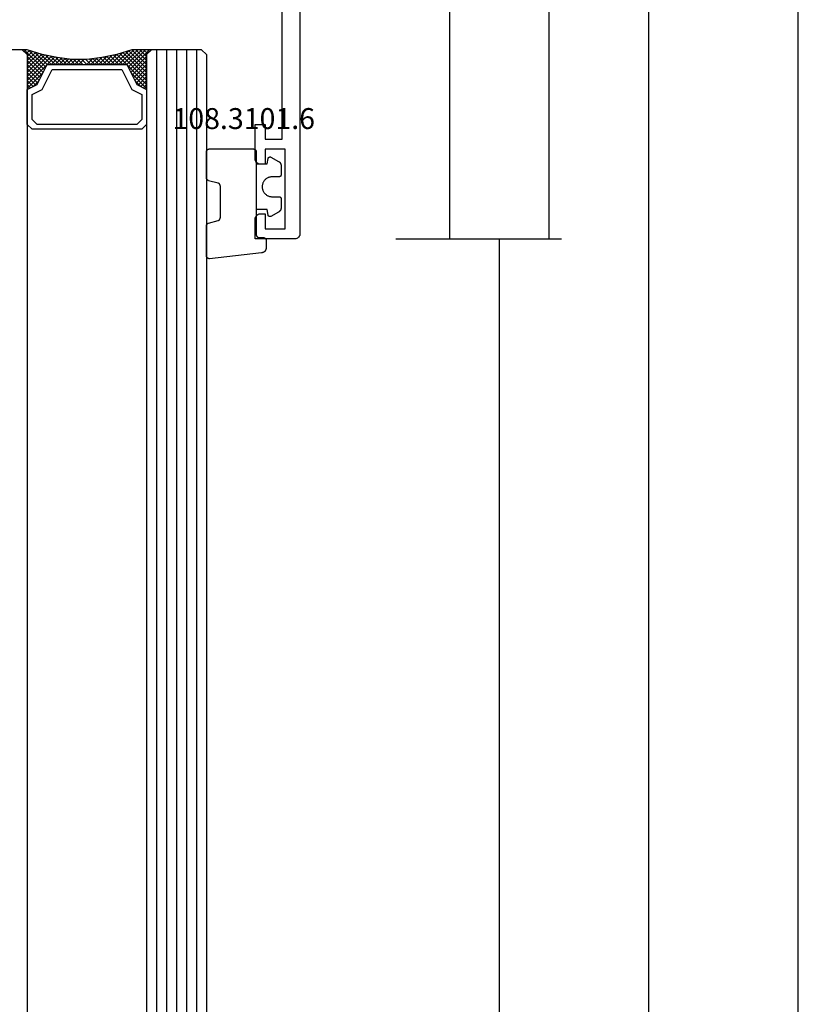
# Model space of a CAD drawing. Units: millimetres. Extents: x 0 to 4155, y -3234 to -50.
# Drawn here: x 3542 to 3621, y -758 to -659 of the extents above; entities that cross this region are included whole.
import ezdxf
from ezdxf.enums import TextEntityAlignment as Align

# ---------------------------------------------------------------- set-up
doc = ezdxf.new("R2010")
doc.units = ezdxf.units.MM
doc.header["$PDMODE"] = 3
doc.header["$PDSIZE"] = -0.5
for name, color, linetype in [('CrossSectionsDim', 3, 'Continuous'), ('CrossSectionsGlass', 4, 'Continuous'), ('CrossSectionsGums', 1, 'Continuous'), ('CrossSectionsProfils', 7, 'Continuous'), ('CrossSectionsTexts', 3, 'Continuous')]:
    doc.layers.add(name, color=color, linetype=linetype)
doc.styles.add('CrossSection', font='simplex.shx', dxfattribs={"height": 3})
doc.styles.get("Standard").update_dxf_attribs({"font": 'complex.shx', "height": 60})
doc.dimstyles.new('CrossSection', dxfattribs={"dimtxt": 3, "dimasz": 3, "dimexe": 1.25, "dimexo": 0.625, "dimtad": 1, "dimdec": 1, "dimtxsty": 'CrossSection', "dimblk": 'NONE', "dimcen": 2.5, "dimclrd": 256, "dimclre": 256, "dimadec": 0, "dimazin": 2, "dimtfac": 1, "dimtdec": 4, "dimtofl": 0, "dimtmove": 0, "dimatfit": 3, "dimfxl": 1, "dimtolj": 1, "dimtzin": 0, "dimarcsym": 0})

# ---------------------------------------------------------------- blocks, each defined once
blk = doc.blocks.new('18_24092_X', base_point=(2282.357, 1599.075))
at = {"layer": 'CrossSectionsProfils'}
for p, q in [((2362.557, 1603.575), (2362.557, 1602.575)), ((2366.057, 1603.575), (2362.557, 1603.575)), ((2366.143, 1603.568), (2366.057, 1603.575)), ((2366.228, 1603.545), (2366.143, 1603.568)), ((2366.307, 1603.508), (2366.228, 1603.545)), ((2366.378, 1603.458), (2366.307, 1603.508)), ((2366.44, 1603.397), (2366.378, 1603.458)), ((2371.735, 1603.458), (2371.674, 1603.397)), ((2371.807, 1603.508), (2371.735, 1603.458)), ((2371.886, 1603.545), (2371.807, 1603.508)), ((2371.97, 1603.568), (2371.886, 1603.545)), ((2372.057, 1603.575), (2371.97, 1603.568)), ((2374.057, 1603.575), (2372.057, 1603.575)), ((2374.057, 1599.575), (2374.057, 1603.575)), ((2362.557, 1602.575), (2364.057, 1602.575)), ((2364.057, 1602.575), (2364.057, 1600.875)), ((2365.057, 1602.575), (2366.557, 1602.575)), ((2365.057, 1600.575), (2365.057, 1602.575)), ((2366.49, 1603.325), (2366.44, 1603.397)), ((2366.526, 1603.246), (2366.49, 1603.325)), ((2366.549, 1603.162), (2366.526, 1603.246)), ((2366.557, 1603.075), (2366.549, 1603.162)), ((2366.557, 1602.575), (2366.557, 1603.075)), ((2371.564, 1603.162), (2371.557, 1603.075)), ((2371.557, 1603.075), (2371.557, 1602.575)), ((2371.557, 1602.575), (2373.057, 1602.575)), ((2371.587, 1603.246), (2371.564, 1603.162)), ((2371.624, 1603.325), (2371.587, 1603.246)), ((2371.674, 1603.397), (2371.624, 1603.325)), ((2373.057, 1602.575), (2373.057, 1600.575)), ((2364.057, 1600.875), (2344.557, 1600.875)), ((2373.057, 1600.575), (2365.057, 1600.575)), ((2374.026, 1599.404), (2374.049, 1599.488)), ((2374.049, 1599.488), (2374.057, 1599.575)), ((2283.356, 1599.075), (2373.557, 1599.075)), ((2283.357, 1599.075), (2373.557, 1599.075)), ((2373.557, 1599.075), (2373.643, 1599.083)), ((2373.643, 1599.083), (2373.728, 1599.105)), ((2373.728, 1599.105), (2373.807, 1599.142)), ((2373.807, 1599.142), (2373.878, 1599.192)), ((2373.878, 1599.192), (2373.94, 1599.254)), ((2373.94, 1599.254), (2373.99, 1599.325)), ((2373.99, 1599.325), (2374.026, 1599.404))]:
    blk.add_line(p, q, dxfattribs=at)
blk = doc.blocks.new('108_3101_6_TEXT', base_point=(-4.4, -681.2))
at = {"layer": 'CrossSectionsTexts'}
blk.add_text('108.3101.6', height=2.1, dxfattribs=at).set_placement((-5.65, -670.271), align=Align.CENTER)
blk = doc.blocks.new('108_3101_6', base_point=(2474.62, 645.667))
at = {"layer": 'CrossSectionsGums', "color": 252, "true_color": 0x848484, "flags": 128}
for points in [[(2479.62, 637.038), (2479.62, 637.029), (2479.619, 637.019), (2479.618, 637.009), (2479.617, 636.999), (2479.616, 636.99), (2479.614, 636.98), (2479.612, 636.97), (2479.61, 636.961), (2479.607, 636.951), (2479.604, 636.942), (2479.601, 636.933), (2479.597, 636.924), (2479.593, 636.915), (2479.589, 636.906), (2479.584, 636.897), (2479.58, 636.888), (2479.575, 636.88), (2479.569, 636.872), (2479.564, 636.864), (2479.558, 636.856), (2479.552, 636.848), (2479.545, 636.841), (2479.539, 636.833), (2479.532, 636.826), (2479.525, 636.82), (2479.518, 636.813), (2479.51, 636.807), (2479.502, 636.8), (2479.495, 636.795), (2479.486, 636.789), (2479.478, 636.784), (2479.47, 636.779), (2479.461, 636.774), (2479.452, 636.769), (2479.444, 636.765), (2479.435, 636.761), (2479.425, 636.758), (2479.416, 636.754), (2479.407, 636.751), (2479.397, 636.749), (2479.388, 636.746), (2479.378, 636.744), (2479.369, 636.742), (2479.359, 636.741), (2479.349, 636.74), (2479.339, 636.739), (2479.33, 636.739), (2479.32, 636.738), (2479.32, 636.738), (2474.92, 636.738), (2474.91, 636.739), (2474.9, 636.739), (2474.89, 636.74), (2474.881, 636.741), (2474.871, 636.742), (2474.861, 636.744), (2474.852, 636.746), (2474.842, 636.749), (2474.833, 636.751), (2474.823, 636.754), (2474.814, 636.758), (2474.805, 636.761), (2474.796, 636.765), (2474.787, 636.769), (2474.778, 636.774), (2474.77, 636.779), (2474.761, 636.784), (2474.753, 636.789), (2474.745, 636.795), (2474.737, 636.8), (2474.729, 636.807), (2474.722, 636.813), (2474.715, 636.82), (2474.708, 636.826), (2474.701, 636.833), (2474.694, 636.841), (2474.688, 636.848), (2474.682, 636.856), (2474.676, 636.864), (2474.67, 636.872), (2474.665, 636.88), (2474.66, 636.888), (2474.655, 636.897), (2474.651, 636.906), (2474.647, 636.915), (2474.643, 636.924), (2474.639, 636.933), (2474.636, 636.942), (2474.633, 636.951), (2474.63, 636.961), (2474.628, 636.97), (2474.626, 636.98), (2474.624, 636.99), (2474.622, 636.999), (2474.621, 637.009), (2474.62, 637.019), (2474.62, 637.029), (2474.62, 637.038), (2474.62, 637.038), (2474.62, 645.338), (2474.62, 645.348), (2474.619, 645.358), (2474.618, 645.368), (2474.617, 645.378), (2474.616, 645.387), (2474.614, 645.397), (2474.612, 645.407), (2474.61, 645.416), (2474.607, 645.426), (2474.604, 645.435), (2474.601, 645.444), (2474.597, 645.453), (2474.593, 645.462), (2474.589, 645.471), (2474.584, 645.48), (2474.58, 645.488), (2474.575, 645.497), (2474.569, 645.505), (2474.564, 645.513), (2474.558, 645.521), (2474.552, 645.529), (2474.545, 645.536), (2474.539, 645.544), (2474.532, 645.551), (2474.525, 645.557), (2474.518, 645.564), (2474.51, 645.57), (2474.502, 645.576), (2474.495, 645.582), (2474.486, 645.588), (2474.478, 645.593), (2474.47, 645.598), (2474.461, 645.603), (2474.452, 645.608), (2474.444, 645.612), (2474.435, 645.616), (2474.425, 645.619), (2474.416, 645.623), (2474.407, 645.626), (2474.397, 645.628), (2474.388, 645.631), (2474.378, 645.633), (2474.369, 645.634), (2474.359, 645.636), (2474.349, 645.637), (2474.339, 645.638), (2474.33, 645.638), (2474.32, 645.638), (2474.32, 645.638), (2473.92, 645.638), (2473.91, 645.639), (2473.9, 645.639), (2473.89, 645.64), (2473.881, 645.641), (2473.871, 645.642), (2473.861, 645.644), (2473.852, 645.646), (2473.842, 645.649), (2473.833, 645.651), (2473.823, 645.654), (2473.814, 645.658), (2473.805, 645.661), (2473.796, 645.665), (2473.787, 645.669), (2473.778, 645.674), (2473.77, 645.679), (2473.761, 645.684), (2473.753, 645.689), (2473.745, 645.695), (2473.737, 645.7), (2473.729, 645.707), (2473.722, 645.713), (2473.715, 645.72), (2473.708, 645.726), (2473.701, 645.733), (2473.694, 645.741), (2473.688, 645.748), (2473.682, 645.756), (2473.676, 645.764), (2473.67, 645.772), (2473.665, 645.78), (2473.66, 645.788), (2473.655, 645.797), (2473.651, 645.806), (2473.647, 645.815), (2473.643, 645.824), (2473.639, 645.833), (2473.636, 645.842), (2473.633, 645.851), (2473.63, 645.861), (2473.628, 645.87), (2473.626, 645.88), (2473.624, 645.89), (2473.622, 645.899), (2473.621, 645.909), (2473.62, 645.919), (2473.62, 645.929), (2473.62, 645.938), (2473.62, 645.938), (2473.62, 646.68), (2473.62, 646.696), (2473.621, 646.711), (2473.622, 646.727), (2473.624, 646.742), (2473.626, 646.757), (2473.628, 646.773), (2473.631, 646.788), (2473.635, 646.803), (2473.639, 646.818), (2473.643, 646.832), (2473.648, 646.847), (2473.654, 646.862), (2473.66, 646.876), (2473.666, 646.89), (2473.673, 646.904), (2473.68, 646.918), (2473.687, 646.931), (2473.695, 646.944), (2473.704, 646.957), (2473.712, 646.97), (2473.721, 646.983), (2473.731, 646.995), (2473.741, 647.007), (2473.751, 647.018), (2473.762, 647.029), (2473.773, 647.04), (2473.784, 647.051), (2473.796, 647.061), (2473.808, 647.071), (2473.82, 647.08), (2473.832, 647.089), (2473.845, 647.098), (2473.858, 647.106), (2473.871, 647.114), (2473.885, 647.122), (2473.899, 647.129), (2473.913, 647.135), (2473.927, 647.142), (2473.941, 647.147), (2473.956, 647.153), (2473.97, 647.157), (2473.985, 647.162), (2474, 647.166), (2474.015, 647.169), (2474.03, 647.172), (2474.046, 647.175), (2474.061, 647.177), (2474.076, 647.178), (2474.076, 647.178), (2479.294, 647.766), (2479.304, 647.767), (2479.314, 647.767), (2479.325, 647.767), (2479.335, 647.767), (2479.345, 647.766), (2479.356, 647.765), (2479.366, 647.764), (2479.376, 647.762), (2479.386, 647.76), (2479.396, 647.757), (2479.406, 647.755), (2479.416, 647.751), (2479.426, 647.748), (2479.436, 647.744), (2479.445, 647.74), (2479.454, 647.735), (2479.464, 647.731), (2479.473, 647.725), (2479.481, 647.72), (2479.49, 647.714), (2479.498, 647.708), (2479.507, 647.702), (2479.515, 647.695), (2479.522, 647.688), (2479.53, 647.681), (2479.537, 647.674), (2479.544, 647.666), (2479.551, 647.658), (2479.557, 647.65), (2479.564, 647.642), (2479.57, 647.633), (2479.575, 647.625), (2479.58, 647.616), (2479.585, 647.607), (2479.59, 647.597), (2479.594, 647.588), (2479.598, 647.579), (2479.602, 647.569), (2479.605, 647.559), (2479.608, 647.549), (2479.611, 647.539), (2479.613, 647.529), (2479.615, 647.519), (2479.617, 647.509), (2479.618, 647.498), (2479.619, 647.488), (2479.62, 647.478), (2479.62, 647.467), (2479.62, 647.467), (2479.62, 644.469), (2479.62, 644.461), (2479.619, 644.452), (2479.619, 644.444), (2479.618, 644.436), (2479.617, 644.428), (2479.616, 644.42), (2479.614, 644.412), (2479.613, 644.404), (2479.611, 644.396), (2479.609, 644.388), (2479.606, 644.38), (2479.604, 644.372), (2479.601, 644.365), (2479.598, 644.357), (2479.595, 644.349), (2479.592, 644.342), (2479.588, 644.335), (2479.584, 644.327), (2479.58, 644.32), (2479.576, 644.313), (2479.572, 644.306), (2479.567, 644.299), (2479.563, 644.293), (2479.558, 644.286), (2479.553, 644.28), (2479.547, 644.273), (2479.542, 644.267), (2479.536, 644.261), (2479.531, 644.255), (2479.525, 644.25), (2479.519, 644.244), (2479.513, 644.239), (2479.506, 644.234), (2479.5, 644.229), (2479.493, 644.224), (2479.486, 644.219), (2479.48, 644.215), (2479.473, 644.211), (2479.466, 644.206), (2479.458, 644.203), (2479.451, 644.199), (2479.444, 644.195), (2479.436, 644.192), (2479.429, 644.189), (2479.421, 644.186), (2479.413, 644.184), (2479.405, 644.181), (2479.397, 644.179), (2479.397, 644.179), (2478.442, 643.923), (2478.434, 643.921), (2478.426, 643.918), (2478.419, 643.916), (2478.411, 643.913), (2478.403, 643.91), (2478.396, 643.906), (2478.389, 643.903), (2478.381, 643.899), (2478.374, 643.895), (2478.367, 643.891), (2478.36, 643.887), (2478.353, 643.883), (2478.346, 643.878), (2478.34, 643.873), (2478.333, 643.868), (2478.327, 643.863), (2478.321, 643.858), (2478.315, 643.852), (2478.309, 643.846), (2478.303, 643.841), (2478.297, 643.835), (2478.292, 643.828), (2478.287, 643.822), (2478.282, 643.816), (2478.277, 643.809), (2478.272, 643.803), (2478.268, 643.796), (2478.263, 643.789), (2478.259, 643.782), (2478.255, 643.775), (2478.251, 643.767), (2478.248, 643.76), (2478.245, 643.752), (2478.241, 643.745), (2478.238, 643.737), (2478.236, 643.73), (2478.233, 643.722), (2478.231, 643.714), (2478.229, 643.706), (2478.227, 643.698), (2478.225, 643.69), (2478.224, 643.682), (2478.223, 643.674), (2478.222, 643.666), (2478.221, 643.658), (2478.22, 643.65), (2478.22, 643.641), (2478.22, 643.633), (2478.22, 643.633), (2478.22, 640.473), (2478.22, 640.464), (2478.22, 640.456), (2478.221, 640.448), (2478.222, 640.44), (2478.223, 640.432), (2478.224, 640.424), (2478.225, 640.416), (2478.227, 640.408), (2478.229, 640.4), (2478.231, 640.392), (2478.233, 640.384), (2478.236, 640.376), (2478.238, 640.368), (2478.241, 640.361), (2478.245, 640.353), (2478.248, 640.346), (2478.251, 640.338), (2478.255, 640.331), (2478.259, 640.324), (2478.263, 640.317), (2478.268, 640.31), (2478.272, 640.303), (2478.277, 640.297), (2478.282, 640.29), (2478.287, 640.284), (2478.292, 640.277), (2478.297, 640.271), (2478.303, 640.265), (2478.309, 640.259), (2478.315, 640.254), (2478.321, 640.248), (2478.327, 640.243), (2478.333, 640.238), (2478.34, 640.233), (2478.346, 640.228), (2478.353, 640.223), (2478.36, 640.219), (2478.367, 640.214), (2478.374, 640.21), (2478.381, 640.206), (2478.389, 640.203), (2478.396, 640.199), (2478.403, 640.196), (2478.411, 640.193), (2478.419, 640.19), (2478.426, 640.187), (2478.434, 640.185), (2478.442, 640.183), (2478.442, 640.183), (2479.397, 639.927), (2479.405, 639.925), (2479.413, 639.922), (2479.421, 639.92), (2479.429, 639.917), (2479.436, 639.914), (2479.444, 639.91), (2479.451, 639.907), (2479.458, 639.903), (2479.466, 639.899), (2479.473, 639.895), (2479.48, 639.891), (2479.486, 639.887), (2479.493, 639.882), (2479.5, 639.877), (2479.506, 639.872), (2479.513, 639.867), (2479.519, 639.862), (2479.525, 639.856), (2479.531, 639.85), (2479.536, 639.845), (2479.542, 639.839), (2479.547, 639.832), (2479.553, 639.826), (2479.558, 639.82), (2479.563, 639.813), (2479.567, 639.806), (2479.572, 639.8), (2479.576, 639.793), (2479.58, 639.786), (2479.584, 639.778), (2479.588, 639.771), (2479.592, 639.764), (2479.595, 639.756), (2479.598, 639.749), (2479.601, 639.741), (2479.604, 639.733), (2479.606, 639.726), (2479.609, 639.718), (2479.611, 639.71), (2479.613, 639.702), (2479.614, 639.694), (2479.616, 639.686), (2479.617, 639.678), (2479.618, 639.67), (2479.619, 639.662), (2479.619, 639.653), (2479.62, 639.645), (2479.62, 639.637), (2479.62, 639.637), (2479.62, 637.038)], [(2474.62, 638.238), (2473.52, 638.238), (2473.426, 637.687), (2473.423, 637.679), (2473.421, 637.672), (2473.418, 637.665), (2473.416, 637.658), (2473.412, 637.651), (2473.409, 637.645), (2473.405, 637.638), (2473.401, 637.632), (2473.397, 637.625), (2473.393, 637.619), (2473.388, 637.613), (2473.383, 637.607), (2473.378, 637.602), (2473.373, 637.596), (2473.367, 637.591), (2473.362, 637.586), (2473.356, 637.581), (2473.35, 637.577), (2473.344, 637.572), (2473.337, 637.568), (2473.331, 637.564), (2473.324, 637.561), (2473.317, 637.557), (2473.31, 637.554), (2473.303, 637.552), (2473.296, 637.549), (2473.289, 637.547), (2473.282, 637.545), (2473.274, 637.543), (2473.267, 637.542), (2473.26, 637.54), (2473.252, 637.539), (2473.244, 637.539), (2473.237, 637.539), (2473.229, 637.539), (2473.222, 637.539), (2473.214, 637.539), (2473.207, 637.54), (2473.199, 637.541), (2473.192, 637.543), (2473.184, 637.544), (2473.177, 637.546), (2473.17, 637.548), (2473.163, 637.551), (2473.156, 637.554), (2473.149, 637.557), (2473.142, 637.56), (2473.135, 637.564), (2473.135, 637.564), (2472.377, 637.985), (2472.367, 637.99), (2472.358, 637.996), (2472.349, 638.002), (2472.339, 638.008), (2472.33, 638.014), (2472.321, 638.021), (2472.312, 638.027), (2472.304, 638.034), (2472.295, 638.041), (2472.287, 638.049), (2472.279, 638.056), (2472.271, 638.064), (2472.263, 638.072), (2472.255, 638.08), (2472.248, 638.088), (2472.24, 638.096), (2472.233, 638.105), (2472.226, 638.113), (2472.22, 638.122), (2472.213, 638.131), (2472.207, 638.14), (2472.201, 638.149), (2472.195, 638.159), (2472.189, 638.168), (2472.183, 638.178), (2472.178, 638.187), (2472.173, 638.197), (2472.168, 638.207), (2472.163, 638.217), (2472.159, 638.227), (2472.155, 638.238), (2472.151, 638.248), (2472.147, 638.259), (2472.144, 638.269), (2472.14, 638.28), (2472.137, 638.29), (2472.135, 638.301), (2472.132, 638.312), (2472.13, 638.323), (2472.128, 638.334), (2472.126, 638.344), (2472.124, 638.355), (2472.123, 638.366), (2472.122, 638.377), (2472.121, 638.389), (2472.12, 638.4), (2472.12, 638.411), (2472.12, 638.422), (2472.12, 638.422), (2472.12, 639.338), (2472.12, 639.345), (2472.12, 639.352), (2472.121, 639.358), (2472.121, 639.365), (2472.122, 639.371), (2472.124, 639.378), (2472.125, 639.384), (2472.127, 639.39), (2472.128, 639.397), (2472.13, 639.403), (2472.133, 639.409), (2472.135, 639.415), (2472.138, 639.421), (2472.14, 639.427), (2472.143, 639.433), (2472.147, 639.438), (2472.15, 639.444), (2472.153, 639.45), (2472.157, 639.455), (2472.161, 639.46), (2472.165, 639.465), (2472.169, 639.47), (2472.174, 639.475), (2472.178, 639.48), (2472.183, 639.484), (2472.188, 639.489), (2472.193, 639.493), (2472.198, 639.497), (2472.203, 639.501), (2472.209, 639.505), (2472.214, 639.508), (2472.22, 639.512), (2472.226, 639.515), (2472.231, 639.518), (2472.237, 639.521), (2472.243, 639.523), (2472.249, 639.526), (2472.255, 639.528), (2472.262, 639.53), (2472.268, 639.532), (2472.274, 639.533), (2472.281, 639.535), (2472.287, 639.536), (2472.294, 639.537), (2472.3, 639.538), (2472.307, 639.538), (2472.313, 639.538), (2472.32, 639.538), (2472.32, 639.538), (2473.02, 639.538), (2473.085, 639.541), (2473.15, 639.547), (2473.215, 639.558), (2473.279, 639.573), (2473.341, 639.592), (2473.402, 639.615), (2473.462, 639.642), (2473.52, 639.672), (2473.575, 639.707), (2473.629, 639.745), (2473.679, 639.787), (2473.727, 639.831), (2473.772, 639.879), (2473.813, 639.93), (2473.851, 639.983), (2473.886, 640.038), (2473.917, 640.096), (2473.944, 640.156), (2473.967, 640.217), (2473.986, 640.28), (2474.001, 640.343), (2474.011, 640.408), (2474.018, 640.473), (2474.02, 640.538), (2474.018, 640.604), (2474.011, 640.669), (2474.001, 640.734), (2473.986, 640.797), (2473.967, 640.86), (2473.944, 640.921), (2473.917, 640.981), (2473.886, 641.038), (2473.851, 641.094), (2473.813, 641.147), (2473.772, 641.198), (2473.727, 641.246), (2473.679, 641.29), (2473.629, 641.332), (2473.575, 641.37), (2473.52, 641.405), (2473.462, 641.435), (2473.402, 641.462), (2473.341, 641.485), (2473.279, 641.504), (2473.215, 641.519), (2473.15, 641.53), (2473.085, 641.536), (2473.02, 641.538), (2473.02, 641.538), (2472.32, 641.538), (2472.313, 641.539), (2472.307, 641.539), (2472.3, 641.539), (2472.294, 641.54), (2472.287, 641.541), (2472.281, 641.542), (2472.274, 641.544), (2472.268, 641.545), (2472.262, 641.547), (2472.255, 641.549), (2472.249, 641.551), (2472.243, 641.554), (2472.237, 641.556), (2472.231, 641.559), (2472.226, 641.562), (2472.22, 641.565), (2472.214, 641.569), (2472.209, 641.572), (2472.203, 641.576), (2472.198, 641.58), (2472.193, 641.584), (2472.188, 641.588), (2472.183, 641.593), (2472.178, 641.597), (2472.174, 641.602), (2472.169, 641.607), (2472.165, 641.612), (2472.161, 641.617), (2472.157, 641.622), (2472.153, 641.627), (2472.15, 641.633), (2472.147, 641.638), (2472.143, 641.644), (2472.14, 641.65), (2472.138, 641.656), (2472.135, 641.662), (2472.133, 641.668), (2472.13, 641.674), (2472.128, 641.68), (2472.127, 641.687), (2472.125, 641.693), (2472.124, 641.699), (2472.122, 641.706), (2472.121, 641.712), (2472.121, 641.719), (2472.12, 641.725), (2472.12, 641.732), (2472.12, 641.738), (2472.12, 641.738), (2472.12, 642.655), (2472.12, 642.666), (2472.12, 642.677), (2472.121, 642.688), (2472.122, 642.7), (2472.123, 642.711), (2472.124, 642.722), (2472.126, 642.733), (2472.128, 642.743), (2472.13, 642.754), (2472.132, 642.765), (2472.135, 642.776), (2472.137, 642.787), (2472.14, 642.797), (2472.144, 642.808), (2472.147, 642.818), (2472.151, 642.829), (2472.155, 642.839), (2472.159, 642.849), (2472.163, 642.86), (2472.168, 642.87), (2472.173, 642.88), (2472.178, 642.89), (2472.183, 642.899), (2472.189, 642.909), (2472.195, 642.918), (2472.201, 642.928), (2472.207, 642.937), (2472.213, 642.946), (2472.22, 642.955), (2472.226, 642.964), (2472.233, 642.972), (2472.24, 642.981), (2472.248, 642.989), (2472.255, 642.997), (2472.263, 643.005), (2472.271, 643.013), (2472.279, 643.021), (2472.287, 643.028), (2472.295, 643.036), (2472.304, 643.043), (2472.312, 643.05), (2472.321, 643.056), (2472.33, 643.063), (2472.339, 643.069), (2472.349, 643.075), (2472.358, 643.081), (2472.367, 643.087), (2472.377, 643.092), (2472.377, 643.092), (2473.135, 643.513), (2473.142, 643.517), (2473.149, 643.52), (2473.156, 643.523), (2473.163, 643.526), (2473.17, 643.528), (2473.177, 643.531), (2473.184, 643.533), (2473.192, 643.534), (2473.199, 643.536), (2473.207, 643.537), (2473.214, 643.538), (2473.222, 643.538), (2473.229, 643.538), (2473.237, 643.538), (2473.244, 643.538), (2473.252, 643.538), (2473.26, 643.537), (2473.267, 643.535), (2473.274, 643.534), (2473.282, 643.532), (2473.289, 643.53), (2473.296, 643.528), (2473.303, 643.525), (2473.31, 643.523), (2473.317, 643.52), (2473.324, 643.516), (2473.331, 643.513), (2473.337, 643.509), (2473.344, 643.505), (2473.35, 643.5), (2473.356, 643.496), (2473.362, 643.491), (2473.367, 643.486), (2473.373, 643.481), (2473.378, 643.475), (2473.383, 643.47), (2473.388, 643.464), (2473.393, 643.458), (2473.397, 643.452), (2473.401, 643.445), (2473.405, 643.439), (2473.409, 643.432), (2473.412, 643.426), (2473.416, 643.419), (2473.418, 643.412), (2473.421, 643.405), (2473.423, 643.398), (2473.426, 643.39), (2473.426, 643.39), (2473.52, 642.838), (2474.62, 642.838)]]:
    blk.add_lwpolyline(points, dxfattribs=at)
blk = doc.blocks.new('42_mm', base_point=(1856, 0))
at = {"layer": 'CrossSectionsGlass'}
for p, q in [((1876.5, 0), (0.5, 0)), ((1876.5, 0), (1877, -0.5)), ((1877, -0.5), (1877, -5.5)), ((1877, -1), (0, -1)), ((1877, -2), (0, -2)), ((1877, -3), (0, -3)), ((1877, -4), (0, -4)), ((1877, -5), (0, -5)), ((1877, -5.7), (1874.967, -7.733)), ((1876.5, -6), (1877, -5.5)), ((1877, -6.3), (1876.6, -5.9)), ((1877, -5.9), (1876.8, -5.7)), ((1876.5, -6), (0.5, -6)), ((1873.1, -6), (1873.033, -6.067)), ((1874.7, -7.6), (1873.1, -6)), ((1873.5, -6), (1873.167, -6.333)), ((1873.9, -6), (1873.3, -6.6)), ((1873.9, -7.2), (1873.3, -6.6)), ((1874.3, -6), (1873.433, -6.867)), ((1876.5, -9), (1873.5, -6)), ((1874.7, -6), (1873.633, -7.067)), ((1875.1, -6), (1873.9, -7.2)), ((1876.6, -8.7), (1873.9, -6)), ((1875.5, -6), (1874.167, -7.333)), ((1876.7, -8.4), (1874.3, -6)), ((1875.9, -6), (1874.433, -7.467)), ((1876.3, -6), (1874.7, -7.6)), ((1876.8, -8.1), (1874.7, -6)), ((1876.9, -7.8), (1875.1, -6)), ((1877, -6.1), (1875.233, -7.867)), ((1877, -7.5), (1875.5, -6)), ((1877, -6.5), (1875.5, -8)), ((1877, -6.9), (1875.5, -8.4)), ((1877, -7.1), (1875.9, -6)), ((1877, -6.7), (1876.3, -6)), ((1877, -7.3), (1875.5, -8.8)), ((1876.9, -7.8), (1875.5, -9.2)), ((1876.7, -8.4), (1875.5, -9.6)), ((1876.433, -9.333), (1875.5, -8.4)), ((1876.367, -9.667), (1875.5, -8.8)), ((1876.5, -9), (1875.5, -10)), ((1876.3, -10), (1875.5, -9.2)), ((1876.4, -9.5), (1875.5, -10.4)), ((1876.233, -10.333), (1875.5, -9.6)), ((1876.3, -10), (1875.5, -10.8)), ((1876.176, -10.676), (1875.5, -10)), ((1876.129, -11.029), (1875.5, -10.4)), ((1876.2, -10.5), (1875.5, -11.2)), ((1876.082, -11.382), (1875.5, -10.8)), ((1876.138, -10.962), (1875.5, -11.6)), ((1876.035, -11.735), (1875.5, -11.2)), ((1876.077, -11.423), (1875.5, -12)), ((1876, -12.1), (1875.5, -11.6)), ((1876, -12.5), (1875.5, -12)), ((1876, -12.3), (1875.5, -12.8)), ((1876, -12.9), (1875.5, -12.4)), ((1876, -12.7), (1875.5, -13.2)), ((1876, -13.3), (1875.5, -12.8)), ((1876, -13.1), (1875.5, -13.6)), ((1876.031, -13.731), (1875.5, -13.2)), ((1876, -13.5), (1875.5, -14)), ((1876.092, -14.192), (1875.5, -13.6)), ((1876.047, -13.853), (1875.5, -14.4)), ((1876.154, -14.654), (1875.5, -14)), ((1876.094, -14.206), (1875.5, -14.8)), ((1876.225, -15.125), (1875.5, -14.4)), ((1876.141, -14.559), (1875.5, -15.2)), ((1876.325, -15.625), (1875.5, -14.8)), ((1876.25, -15.25), (1873.5, -18)), ((1876.317, -15.583), (1873.9, -18)), ((1876.188, -14.912), (1875.5, -15.6)), ((1876.425, -16.125), (1875.5, -15.2)), ((1876.55, -16.65), (1875.5, -15.6)), ((1874.7, -16.4), (1873.1, -18)), ((1873.9, -16.8), (1873.3, -17.4)), ((1875.1, -18), (1873.9, -16.8)), ((1875.5, -18), (1874.167, -16.667)), ((1876.383, -15.917), (1874.3, -18)), ((1875.9, -18), (1874.433, -16.533)), ((1876.45, -16.25), (1874.7, -18)), ((1876.3, -18), (1874.7, -16.4)), ((1877, -18.3), (1874.967, -16.267)), ((1876.525, -16.575), (1875.1, -18)), ((1876.95, -17.85), (1875.233, -16.133)), ((1876.75, -17.25), (1875.5, -16)), ((1873.5, -18), (1873.167, -17.667)), ((1873.9, -18), (1873.3, -17.4)), ((1874.3, -18), (1873.433, -17.133)), ((1874.7, -18), (1873.633, -16.933)), ((1876.625, -16.875), (1875.5, -18)), ((1876.725, -17.175), (1875.9, -18)), ((1876.825, -17.475), (1876.3, -18)), ((1876.925, -17.775), (1876.6, -18.1)), ((1876.5, -18), (0.5, -18)), ((1873.1, -18), (1873.033, -17.933)), ((1876.5, -18), (1877, -18.5)), ((1877.025, -18.075), (1876.8, -18.3)), ((1877, -18.5), (1877, -23.5))]:
    blk.add_line(p, q, dxfattribs=at)
at = {"layer": 'CrossSectionsGlass', "flags": 128}
for points in [[(1873, -18), (1873.5, -17), (1875.5, -16), (1875.5, -8), (1873.5, -7), (1873, -6), (1876.5, -6), (1877, -5.5), (1877, -7.5), (1876.5, -9), (1876.2, -10.5), (1876, -12), (1876, -13.5), (1876.2, -15), (1876.5, -16.5), (1877, -18), (1877, -18.5), (1876.5, -18), (1873, -18)], [(1869.5, -6), (1869, -6.5), (1869, -17.5), (1869.5, -18), (1873, -18), (1873.5, -17), (1875.5, -16), (1875.5, -8), (1873.5, -7), (1873, -6), (1869.5, -6)], [(1870, -6.5), (1869.5, -7), (1869.5, -17), (1870, -17.5), (1872.5, -17.5), (1873, -16.5), (1875, -15.5), (1875, -8.5), (1873, -7.5), (1872.5, -6.5), (1870, -6.5)]]:
    blk.add_lwpolyline(points, dxfattribs=at)
blk = doc.blocks.new('*D252')
at = {"layer": 'CrossSectionsDim', "lineweight": -2}
for p, q in [((9.625, -589.6), (16.25, -589.6)), ((15, -589.6), (15, -681.3)), ((9.625, -681.3), (16.25, -681.3))]:
    blk.add_line(p, q, dxfattribs=at)
at = {"layer": 'Defpoints', "color": 0}
for p in [(9, -589.6), (9, -681.3), (15, -681.3)]:
    blk.add_point(p, dxfattribs=at)
at = {"layer": 'CrossSectionsDim', "color": 0, "insert": (12.875, -635.45), "char_height": 3, "attachment_point": 5, "rotation": 90, "style": 'CrossSection'}
blk.add_mtext('\\A1;92', dxfattribs=at)
blk = doc.blocks.new('_NONE')
blk = doc.blocks.new('*D253')
at = {"layer": 'CrossSectionsDim', "lineweight": -2}
for p, q in [((19.625, -520), (26.25, -520)), ((25, -520), (25, -681.3)), ((19.625, -681.3), (26.25, -681.3))]:
    blk.add_line(p, q, dxfattribs=at)
at = {"layer": 'Defpoints', "color": 0}
for p in [(19, -520), (19, -681.3), (25, -681.3)]:
    blk.add_point(p, dxfattribs=at)
at = {"layer": 'CrossSectionsDim', "color": 0, "insert": (22.875, -600.65), "char_height": 3, "attachment_point": 5, "rotation": 90, "style": 'CrossSection'}
blk.add_mtext('\\A1;161', dxfattribs=at)
blk = doc.blocks.new('*D254')
at = {"layer": 'CrossSectionsDim', "lineweight": -2}
for p, q in [((14.625, -681.3), (21.25, -681.3)), ((20, -681.3), (20, -2520.3)), ((14.625, -2520.3), (21.25, -2520.3))]:
    blk.add_line(p, q, dxfattribs=at)
at = {"layer": 'Defpoints', "color": 0}
for p in [(14, -681.3), (14, -2520.3), (20, -2520.3)]:
    blk.add_point(p, dxfattribs=at)
at = {"layer": 'CrossSectionsDim', "color": 0, "insert": (17.875, -1600.8), "char_height": 3, "attachment_point": 5, "rotation": 90, "style": 'CrossSection'}
blk.add_mtext('\\A1;1839', dxfattribs=at)
blk = doc.blocks.new('*D255')
at = {"layer": 'CrossSectionsDim', "lineweight": -2}
for p, q in [((29.625, -589.6), (36.25, -589.6)), ((35, -589.6), (35, -2612)), ((29.625, -2612), (36.25, -2612))]:
    blk.add_line(p, q, dxfattribs=at)
at = {"layer": 'Defpoints', "color": 0}
for p in [(29, -589.6), (29, -2612), (35, -2612)]:
    blk.add_point(p, dxfattribs=at)
at = {"layer": 'CrossSectionsDim', "color": 0, "insert": (32.875, -1600.8), "char_height": 3, "attachment_point": 5, "rotation": 90, "style": 'CrossSection'}
blk.add_mtext('\\A1;2022', dxfattribs=at)
blk = doc.blocks.new('*D256')
at = {"layer": 'CrossSectionsDim', "lineweight": -2}
for p, q in [((44.625, -520), (51.25, -520)), ((50, -520), (50, -2620)), ((44.625, -2620), (51.25, -2620))]:
    blk.add_line(p, q, dxfattribs=at)
at = {"layer": 'Defpoints', "color": 0}
for p in [(44, -520), (44, -2620), (50, -2620)]:
    blk.add_point(p, dxfattribs=at)
at = {"layer": 'CrossSectionsDim', "color": 0, "insert": (47.875, -1570), "char_height": 3, "attachment_point": 5, "rotation": 90, "style": 'CrossSection'}
blk.add_mtext('\\A1;2100', dxfattribs=at)
blk = doc.blocks.new('*D148')
at = {"layer": 'CrossSectionsDim', "lineweight": -2}
for p, q in [((3579.625, -589.6), (3586.25, -589.6)), ((3585, -589.6), (3585, -681.3)), ((3579.625, -681.3), (3586.25, -681.3))]:
    blk.add_line(p, q, dxfattribs=at)
at = {"layer": 'Defpoints', "color": 0}
for p in [(3579, -589.6), (3579, -681.3), (3585, -681.3)]:
    blk.add_point(p, dxfattribs=at)
at = {"layer": 'CrossSectionsDim', "color": 0, "insert": (3582.875, -635.45), "char_height": 3, "attachment_point": 5, "rotation": 90, "style": 'CrossSection'}
blk.add_mtext('\\A1;92', dxfattribs=at)
blk = doc.blocks.new('*D149')
at = {"layer": 'CrossSectionsDim', "lineweight": -2}
for p, q in [((3589.625, -520), (3596.25, -520)), ((3595, -520), (3595, -681.3)), ((3589.625, -681.3), (3596.25, -681.3))]:
    blk.add_line(p, q, dxfattribs=at)
at = {"layer": 'Defpoints', "color": 0}
for p in [(3589, -520), (3589, -681.3), (3595, -681.3)]:
    blk.add_point(p, dxfattribs=at)
at = {"layer": 'CrossSectionsDim', "color": 0, "insert": (3592.875, -600.65), "char_height": 3, "attachment_point": 5, "rotation": 90, "style": 'CrossSection'}
blk.add_mtext('\\A1;161', dxfattribs=at)
blk = doc.blocks.new('*D150')
at = {"layer": 'CrossSectionsDim', "lineweight": -2}
for p, q in [((3584.625, -681.3), (3591.25, -681.3)), ((3590, -681.3), (3590, -2520.3)), ((3584.625, -2520.3), (3591.25, -2520.3))]:
    blk.add_line(p, q, dxfattribs=at)
at = {"layer": 'Defpoints', "color": 0}
for p in [(3584, -681.3), (3584, -2520.3), (3590, -2520.3)]:
    blk.add_point(p, dxfattribs=at)
at = {"layer": 'CrossSectionsDim', "color": 0, "insert": (3587.875, -1600.8), "char_height": 3, "attachment_point": 5, "rotation": 90, "style": 'CrossSection'}
blk.add_mtext('\\A1;1839', dxfattribs=at)
blk = doc.blocks.new('*D151')
at = {"layer": 'CrossSectionsDim', "lineweight": -2}
for p, q in [((3599.625, -589.6), (3606.25, -589.6)), ((3605, -589.6), (3605, -2612)), ((3599.625, -2612), (3606.25, -2612))]:
    blk.add_line(p, q, dxfattribs=at)
at = {"layer": 'Defpoints', "color": 0}
for p in [(3599, -589.6), (3599, -2612), (3605, -2612)]:
    blk.add_point(p, dxfattribs=at)
at = {"layer": 'CrossSectionsDim', "color": 0, "insert": (3602.875, -1600.8), "char_height": 3, "attachment_point": 5, "rotation": 90, "style": 'CrossSection'}
blk.add_mtext('\\A1;2022', dxfattribs=at)
blk = doc.blocks.new('*D152')
at = {"layer": 'CrossSectionsDim', "lineweight": -2}
for p, q in [((3614.625, -520), (3621.25, -520)), ((3620, -520), (3620, -2620)), ((3614.625, -2620), (3621.25, -2620))]:
    blk.add_line(p, q, dxfattribs=at)
at = {"layer": 'Defpoints', "color": 0}
for p in [(3614, -520), (3614, -2620), (3620, -2620)]:
    blk.add_point(p, dxfattribs=at)
at = {"layer": 'CrossSectionsDim', "color": 0, "insert": (3617.875, -1570), "char_height": 3, "attachment_point": 5, "rotation": 90, "style": 'CrossSection'}
blk.add_mtext('\\A1;2100', dxfattribs=at)
blk = doc.blocks.new('CS_3VERT1', base_point=(0, -520))
at = {"layer": 'CrossSectionsGlass', "yscale": -1, "rotation": 89.99999999999997}
blk.add_blockref('42_mm', (-9.4, -683.3), dxfattribs=at)
at = {"layer": 'CrossSectionsGums', "rotation": 180}
blk.add_blockref('108_3101_6', (-4.4, -681.2), dxfattribs=at)
at = {"layer": 'CrossSectionsProfils', "yscale": -1, "rotation": 270}
blk.add_blockref('18_24092_X', (0, -589.6), dxfattribs=at)
at = {"layer": 'CrossSectionsTexts'}
blk.add_blockref('108_3101_6_TEXT', (-4.4, -681.2), dxfattribs=at)
at = {"layer": 'CrossSectionsDim'}
for base, p1, p2, text, picture, middle in [((25, -681.3), (19, -520), (19, -681.3), '161', '*D253', (25, -600.65)), ((50, -2620), (44, -520), (44, -2620), '2100', '*D256', (50, -1570)), ((15, -681.3), (9, -589.6), (9, -681.3), '92', '*D252', (15, -635.45)), ((35, -2612), (29, -589.6), (29, -2612), '2022', '*D255', (35, -1600.8)), ((20, -2520.3), (14, -681.3), (14, -2520.3), '1839', '*D254', (20, -1600.8))]:
    dim = blk.add_linear_dim(base=base, p1=p1, p2=p2, angle=90, text=text, dimstyle='CrossSection', override={"dimpost": '<>'}, dxfattribs=at)
    dim.commit()
    dim.dimension.update_dxf_attribs({"geometry": picture, "text_midpoint": middle, "dimtype": 160})

msp = doc.modelspace()

# ---------------------------------------------------------------- block references
msp.add_blockref('CS_3VERT1', (3570, -520))
at = {"layer": 'CrossSectionsGlass', "yscale": -1, "rotation": 89.99999999999997}
msp.add_blockref('42_mm', (3560.6, -683.3), dxfattribs=at)
at = {"layer": 'CrossSectionsGums', "rotation": 180}
msp.add_blockref('108_3101_6', (3565.6, -681.2), dxfattribs=at)
at = {"layer": 'CrossSectionsProfils', "yscale": -1, "rotation": 270}
msp.add_blockref('18_24092_X', (3570, -589.6), dxfattribs=at)
at = {"layer": 'CrossSectionsTexts'}
msp.add_blockref('108_3101_6_TEXT', (3565.6, -681.2), dxfattribs=at)

# ---------------------------------------------------------------- dimensions: what is measured, and where the dimension line sits
at = {"layer": 'CrossSectionsDim'}
for base, p1, p2, text, picture, middle in [((3595, -681.3), (3589, -520), (3589, -681.3), '161', '*D149', (3595, -600.65)), ((3620, -2620), (3614, -520), (3614, -2620), '2100', '*D152', (3620, -1570)), ((3585, -681.3), (3579, -589.6), (3579, -681.3), '92', '*D148', (3585, -635.45)), ((3605, -2612), (3599, -589.6), (3599, -2612), '2022', '*D151', (3605, -1600.8)), ((3590, -2520.3), (3584, -681.3), (3584, -2520.3), '1839', '*D150', (3590, -1600.8))]:
    dim = msp.add_linear_dim(base=base, p1=p1, p2=p2, angle=90, text=text, dimstyle='CrossSection', override={"dimpost": '<>'}, dxfattribs=at)
    dim.commit()
    dim.dimension.update_dxf_attribs({"geometry": picture, "text_midpoint": middle, "dimtype": 160})

doc.saveas('drawing.dxf')
